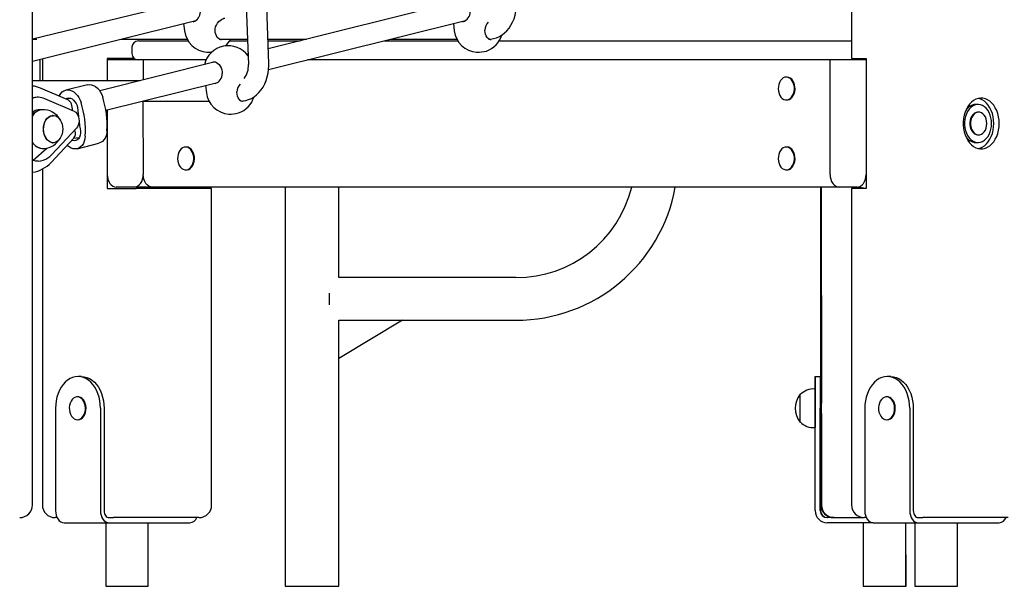
# Model space of a CAD drawing. Units: millimetres. Extents: x 580 to 18091, y 3362 to 29047.
# Drawn here: x 11705 to 12479, y 23034 to 23480 of the extents above; entities that cross this region are included whole.
import ezdxf

# ---------------------------------------------------------------- set-up
doc = ezdxf.new("R2010")
doc.units = ezdxf.units.MM
doc.header["$LTSCALE"] = 100
doc.layers.add('THICK_LINE', color=7, linetype='Continuous', lineweight=25)
doc.styles.add('SLDTEXTSTYLE0', font='TXT', dxfattribs={"width": 0.605})
doc.dimstyles.new('SLDDIMSTYLE1', dxfattribs={"dimtxt": 250, "dimasz": 500, "dimexe": 0, "dimexo": 0.0625, "dimgap": 62.5, "dimtad": 0, "dimtih": 1, "dimtoh": 1, "dimdec": 1, "dimrnd": 1e-09, "dimzin": 12, "dimdsep": 46, "dimtxsty": 'SLDTEXTSTYLE0', "dimsah": 1, "dimcen": 0.09, "dimadec": 0, "dimazin": 3, "dimtfac": 1, "dimtofl": 0, "dimtmove": 0, "dimatfit": 3, "dimfxl": 0, "dimfrac": 2, "dimtolj": 1, "dimtzin": 12, "dimarcsym": 0})

# ---------------------------------------------------------------- blocks, each defined once
blk = doc.blocks.new('_D_2')
at = {"layer": 'THICK_LINE', "color": 7}
for p, q in [((4906.37, 24189.36), (4406.37, 24189.36)), ((4606.37, 23725.7), (4606.37, 24189.36)), ((4906.37, 24189.36), (5406.37, 23763.22)), ((5406.37, 23763.22), (12434.53, 23763.22))]:
    blk.add_line(p, q, dxfattribs=at)
blk.add_solid([(4606.37, 24189.36), (4506.37, 23689.36), (4706.37, 23689.36)], dxfattribs=at)
at = {"layer": 'THICK_LINE', "color": 7, "insert": (3936.58, 24318.57), "char_height": 250, "attachment_point": 1, "style": 'SLDTEXTSTYLE0'}
blk.add_mtext('730', dxfattribs=at)
blk = doc.blocks.new('_D_4')
at = {"layer": 'THICK_LINE', "color": 7}
for p, q in [((4906.37, 25413.64), (4406.37, 25413.64)), ((4606.37, 24748.89), (4606.37, 25413.64)), ((4906.37, 25413.64), (5406.37, 25063.22)), ((5406.37, 25063.22), (12434.53, 25063.22))]:
    blk.add_line(p, q, dxfattribs=at)
blk.add_solid([(4606.37, 25413.64), (4506.37, 24913.64), (4706.37, 24913.64)], dxfattribs=at)
at = {"layer": 'THICK_LINE', "color": 7, "insert": (3779.98, 25542.85), "char_height": 250, "attachment_point": 1, "style": 'SLDTEXTSTYLE0'}
blk.add_mtext('2030', dxfattribs=at)
blk = doc.blocks.new('_D_5')
at = {"layer": 'THICK_LINE', "color": 7}
for p, q in [((4906.37, 26073.48), (4406.37, 26073.48)), ((4606.37, 25413.64), (4606.37, 26073.48)), ((4906.37, 26073.48), (5406.37, 25563.22)), ((5406.37, 25563.22), (11798.13, 25563.22))]:
    blk.add_line(p, q, dxfattribs=at)
blk.add_solid([(4606.37, 26073.48), (4506.37, 25573.48), (4706.37, 25573.48)], dxfattribs=at)
at = {"layer": 'THICK_LINE', "color": 7, "insert": (3779.98, 26202.7), "char_height": 250, "attachment_point": 1, "style": 'SLDTEXTSTYLE0'}
blk.add_mtext('2530', dxfattribs=at)
blk = doc.blocks.new('_D_6')
at = {"layer": 'THICK_LINE', "color": 7}
for p, q in [((4906.37, 26831.26), (4406.37, 26831.26)), ((4606.37, 26073.48), (4606.37, 26831.26)), ((4906.37, 26831.26), (5406.37, 26063.22)), ((5406.37, 26063.22), (13770.96, 26063.22))]:
    blk.add_line(p, q, dxfattribs=at)
blk.add_solid([(4606.37, 26831.26), (4506.37, 26331.26), (4706.37, 26331.26)], dxfattribs=at)
at = {"layer": 'THICK_LINE', "color": 7, "insert": (3779.98, 26960.47), "char_height": 250, "attachment_point": 1, "style": 'SLDTEXTSTYLE0'}
blk.add_mtext('3030', dxfattribs=at)

msp = doc.modelspace()

# ---------------------------------------------------------------- linework, layer by layer
at = {"color": 7, "linetype": 'Continuous', "lineweight": 25}
for p, q in [((11714.54, 23098.22), (11714.54, 24278.22)), ((11873.45, 23751.38), (11884.38, 23444.62)), ((11900.37, 23445.19), (11889.29, 23756.15)), ((12358.77, 23554.9), (12358.77, 23449.22)), ((11841.24, 23495.23), (11714.54, 23464.52)), ((12053.37, 23495.23), (11899.95, 23456.98)), ((11714.54, 23447.15), (11843.06, 23479.2)), ((11900.24, 23440.56), (12055.2, 23479.2)), ((11833.46, 23476.8), (11834.17, 23471.07)), ((12045.59, 23476.8), (12046.3, 23471.07)), ((11714.54, 23464.52), (11718.07, 23464.52)), ((11784.2, 23464.52), (11836.22, 23464.52)), ((11797.84, 23463.22), (11798.13, 23463.22)), ((11798.13, 23463.22), (11836.97, 23463.22)), ((11861.52, 23464.52), (11883.67, 23464.52)), ((11869.58, 23463.22), (11883.72, 23463.22)), ((11899.68, 23464.52), (11930.2, 23464.52)), ((11899.73, 23463.22), (11924.98, 23463.22)), ((11991.11, 23463.22), (12049.1, 23463.22)), ((11996.33, 23464.52), (12048.36, 23464.52)), ((12081.71, 23463.22), (12352.5, 23463.22)), ((12352.5, 23463.22), (12353.92, 23463.22)), ((12353.92, 23463.22), (12358.77, 23463.22)), ((11792.84, 23458.22), (11792.84, 23453.22)), ((11720.3, 23448.59), (11720.3, 23431.9)), ((11722.37, 23449.1), (11722.37, 23431.9)), ((11773.38, 23449.22), (11773.38, 23431.9)), ((11781.87, 23449.22), (11773.38, 23449.22)), ((11773.38, 23448.22), (11773.38, 23431.9)), ((11801.67, 23448.22), (11773.38, 23448.22)), ((11794.84, 23449.22), (11781.87, 23449.22)), ((11801.67, 23448.22), (11801.67, 23432.47)), ((11851.07, 23448.22), (11801.67, 23448.22)), ((11884.08, 23453.02), (11883.02, 23452.76)), ((12341.9, 23448.22), (11930.96, 23448.22)), ((12341.9, 23358.22), (12341.9, 23448.22)), ((12370.18, 23448.22), (12341.9, 23448.22)), ((12358.77, 23449.22), (12361.7, 23449.22)), ((12361.7, 23449.22), (12370.18, 23449.22)), ((12370.18, 23449.22), (12370.18, 23347.22)), ((12370.18, 23448.22), (12370.18, 23358.22)), ((11858.39, 23446.61), (11767.46, 23423.94)), ((11799.38, 23431.9), (11714.54, 23431.9)), ((12307.96, 23434.72), (12307.44, 23434.72)), ((11742.27, 23416.81), (11720.93, 23426.04)), ((11757.78, 23428.72), (11740.72, 23424.46)), ((11772.29, 23408.65), (11860.21, 23430.58)), ((11850.61, 23428.18), (11851.32, 23422.45)), ((11718.29, 23418.83), (11718.29, 23418.83)), ((11747.58, 23407.68), (11724.36, 23417.72)), ((11744.18, 23418.13), (11741.03, 23417.35)), ((11801.35, 23415.9), (11853.37, 23415.9)), ((11801.35, 23415.9), (11801.67, 23358.22)), ((12307.96, 23416.72), (12307.96, 23416.72)), ((11722.28, 23409.09), (11720.15, 23409.09)), ((11773.38, 23408.92), (11773.38, 23347.22)), ((11773.38, 23408.92), (11773.38, 23358.22)), ((12458.22, 23413.22), (12456.45, 23413.22)), ((11717.89, 23407.77), (11714.54, 23405.66)), ((11715.77, 23407.77), (11714.54, 23406.99)), ((11730.55, 23404.58), (11730.39, 23404.57)), ((11750.44, 23406.38), (11750.8, 23403.53)), ((12458.22, 23407.22), (12458.22, 23407.22)), ((11729.88, 23373.93), (11749.28, 23394.59)), ((11751.23, 23400.06), (11751.68, 23396.45)), ((11729.27, 23367.6), (11747.21, 23386.71)), ((11747.21, 23386.71), (11751.36, 23387.19)), ((12458.22, 23389.22), (12458.73, 23389.22)), ((11715.08, 23369.25), (11725.81, 23378.93)), ((11730.39, 23383.09), (11730.55, 23383.09)), ((11749.73, 23378.37), (11766.8, 23382.63)), ((11835.61, 23379.72), (11835.1, 23379.72)), ((12307.96, 23379.72), (12307.44, 23379.72)), ((12456.45, 23383.22), (12458.22, 23383.22)), ((11718.29, 23368.83), (11719.09, 23368.83)), ((11722.37, 23362.33), (11722.37, 23098.22)), ((11835.61, 23361.72), (11835.61, 23361.72)), ((12307.96, 23361.72), (12307.96, 23361.72)), ((11773.38, 23347.22), (11781.87, 23347.22)), ((11794.6, 23348.22), (11780.45, 23348.22)), ((11781.87, 23347.22), (11796.01, 23347.22)), ((11808.74, 23348.22), (11794.6, 23348.22)), ((11852.58, 23347.22), (11796.01, 23347.22)), ((12348.97, 23348.22), (11808.74, 23348.22)), ((11844.09, 23348.22), (11844.09, 23347.22)), ((11855.51, 23347.22), (11852.58, 23347.22)), ((11855.51, 23098.22), (11855.51, 23347.22)), ((11913.33, 23348.22), (11913.33, 23034.22)), ((11955.63, 23276.97), (11955.63, 23348.22)), ((12334.59, 23178.22), (12334.59, 23348.22)), ((12334.85, 23178.22), (12334.84, 23348.22)), ((12334.84, 23348.22), (12335.09, 23178.22)), ((12363.11, 23348.22), (12348.97, 23348.22)), ((12358.77, 23347.22), (12358.77, 23098.22)), ((12358.77, 23347.22), (12358.77, 23347.22)), ((12361.7, 23347.22), (12358.77, 23347.22)), ((12370.18, 23347.22), (12361.7, 23347.22)), ((12370.18, 23347.22), (12363.11, 23348.22)), ((12094.73, 23276.97), (11955.63, 23276.97)), ((11955.63, 23034.22), (11955.63, 23243.47)), ((11955.63, 23243.47), (12005.63, 23243.47)), ((11955.63, 23213.47), (11955.63, 23243.47)), ((12005.63, 23243.47), (11955.63, 23213.47)), ((11955.63, 23243.47), (11955.63, 23243.47)), ((12005.63, 23243.47), (12094.73, 23243.47)), ((11955.63, 23213.47), (11955.63, 23213.47)), ((11753.23, 23199.22), (11750.4, 23199.22)), ((12330.1, 23199.22), (12334.1, 23199.22)), ((12334.35, 23199.22), (12334.1, 23199.22)), ((12389.63, 23199.22), (12386.8, 23199.22)), ((12318.35, 23184.96), (12318.1, 23184.97)), ((12330.1, 23189.39), (12329.9, 23189.39)), ((11750.4, 23183.22), (11749.89, 23183.22)), ((12335.1, 23178.22), (12334.11, 23178.22)), ((12386.8, 23183.22), (12386.29, 23183.22)), ((11732.72, 23174.22), (11732.72, 23093.72)), ((11768.08, 23174.22), (11768.08, 23093.72)), ((11770.91, 23174.22), (11770.91, 23093.72)), ((12330.11, 23093.72), (12330.11, 23174.22)), ((12334.11, 23093.72), (12334.11, 23174.22)), ((12334.59, 23170.22), (12334.36, 23093.72)), ((12334.59, 23170.22), (12335.1, 23170.22)), ((12334.59, 23098.22), (12334.59, 23170.22)), ((12334.84, 23098.22), (12334.85, 23170.22)), ((12335.1, 23170.22), (12335.09, 23098.22)), ((12369.12, 23174.22), (12369.12, 23093.72)), ((12404.48, 23174.22), (12404.48, 23093.72)), ((12407.3, 23174.22), (12407.3, 23093.72)), ((11750.4, 23165.22), (11750.4, 23165.22)), ((12318.1, 23163.47), (12318.34, 23163.48)), ((12386.8, 23165.22), (12386.8, 23165.22)), ((12329.9, 23159.03), (12330.1, 23159.05)), ((12330.1, 23093.72), (12330.1, 23159.05)), ((11733.96, 23088.22), (11732.37, 23088.22)), ((11739.44, 23084.22), (11774.8, 23084.22)), ((11772.19, 23084.22), (11772.19, 23034.22)), ((11774.8, 23088.22), (11778.33, 23088.22)), ((11774.8, 23084.22), (11838.44, 23084.22)), ((11788.94, 23088.22), (11778.33, 23088.22)), ((11845.51, 23088.22), (11788.94, 23088.22)), ((11805.69, 23034.22), (11805.69, 23084.22)), ((12339.61, 23084.22), (12339.6, 23084.22)), ((12345.11, 23088.22), (12339.61, 23088.22)), ((12375.84, 23084.22), (12339.61, 23084.22)), ((12345.11, 23088.22), (12368.77, 23088.22)), ((12345.11, 23088.22), (12345.11, 23088.22)), ((12367.85, 23084.22), (12367.85, 23034.22)), ((12370.36, 23088.22), (12368.77, 23088.22)), ((12375.84, 23084.22), (12411.19, 23084.22)), ((12401.6, 23034.22), (12401.35, 23084.22)), ((12401.35, 23034.22), (12401.35, 23084.22)), ((12408.59, 23084.22), (12408.59, 23034.22)), ((12411.19, 23088.22), (12414.73, 23088.22)), ((12411.19, 23084.22), (12474.83, 23084.22)), ((12425.34, 23088.22), (12414.73, 23088.22)), ((12481.9, 23088.22), (12425.34, 23088.22)), ((12442.09, 23034.22), (12442.09, 23084.22)), ((11772.19, 23034.22), (11805.69, 23034.22)), ((11913.33, 23034.22), (11955.63, 23034.22)), ((12367.85, 23034.22), (12401.35, 23034.22)), ((12401.35, 23034.22), (12401.6, 23034.22)), ((12408.59, 23034.22), (12442.09, 23034.22))]:
    msp.add_line(p, q, dxfattribs=at)
at = {"color": 7, "linetype": 'Continuous', "lineweight": 25, "flags": 128}
for points in [[(12073.23, 23464.52), (12074.91, 23464.6), (12077.26, 23464.97), (12079.55, 23465.65), (12081.75, 23466.62), (12083.85, 23467.87), (12085.84, 23469.4), (12087.69, 23471.19), (12089.38, 23473.23), (12090.9, 23475.5), (12092.22, 23477.97), (12093.32, 23480.62), (12094.2, 23483.41), (12094.84, 23486.3), (12095.23, 23489.26), (12095.38, 23492.25), (12095.35, 23493.81)], [(11858.27, 23471.74), (11858.29, 23472.68), (11858.6, 23474.14), (11859.21, 23475.6), (11860.06, 23477.01), (11861.12, 23478.31), (11862.17, 23479.3), (11863.31, 23480.13), (11864.27, 23480.63), (11865.18, 23480.93), (11865.81, 23481.01)], [(11863.25, 23464.05), (11862.63, 23464.08), (11861.63, 23464.44), (11860.79, 23465.03), (11859.96, 23465.94), (11859.27, 23467.07), (11858.74, 23468.4), (11858.39, 23469.88), (11858.24, 23471.47), (11858.27, 23471.74)], [(12075.38, 23464.05), (12074.76, 23464.08), (12073.76, 23464.44), (12072.92, 23465.03), (12072.09, 23465.94), (12071.41, 23467.07), (12070.88, 23468.4), (12070.53, 23469.88), (12070.37, 23471.47), (12070.4, 23471.74)], [(11856.54, 23446.64), (11857.21, 23446.77), (11858.28, 23446.66), (11859.36, 23446.24), (11860.39, 23445.52), (11861.33, 23444.57), (11862.17, 23443.38), (11862.86, 23442.01), (11863.39, 23440.5), (11863.72, 23438.9), (11863.81, 23437.5)], [(11878.25, 23415.9), (11879.93, 23415.98), (11882.28, 23416.35), (11884.57, 23417.03), (11886.77, 23418), (11888.87, 23419.25), (11890.86, 23420.78), (11892.71, 23422.57), (11894.4, 23424.61), (11895.92, 23426.88), (11897.24, 23429.35), (11898.34, 23432), (11899.22, 23434.79), (11899.85, 23437.68), (11900.25, 23440.64), (11900.39, 23443.63), (11900.37, 23445.19)], [(12305.01, 23434.04), (12303.88, 23433.17), (12302.89, 23432.01), (12302.09, 23430.58), (12301.51, 23428.96), (12301.17, 23427.2), (12301.08, 23425.39), (12301.26, 23423.58), (12301.69, 23421.87), (12302.36, 23420.31), (12303.23, 23418.97), (12304.28, 23417.91), (12305.46, 23417.17), (12306.71, 23416.78), (12308, 23416.75), (12309.27, 23417.1), (12310.46, 23417.79), (12311.52, 23418.81), (12312.42, 23420.11), (12313.12, 23421.65), (12313.58, 23423.35), (12313.79, 23425.14), (12313.75, 23426.96), (12313.44, 23428.73), (12312.89, 23430.38), (12312.12, 23431.83), (12311.15, 23433.04), (12310.03, 23433.94), (12308.81, 23434.51), (12307.53, 23434.72), (12306.25, 23434.56), (12305.01, 23434.04)], [(12307.96, 23416.72), (12308.51, 23416.75), (12309.78, 23417.1), (12310.97, 23417.79), (12312.03, 23418.81), (12312.93, 23420.11), (12313.63, 23421.65), (12314.09, 23423.35), (12314.31, 23425.14), (12314.26, 23426.96), (12313.95, 23428.73), (12313.4, 23430.38), (12312.63, 23431.83), (12311.66, 23433.04), (12310.54, 23433.94), (12309.32, 23434.51), (12308.04, 23434.72), (12307.96, 23434.72)], [(11735.53, 23419.73), (11735.84, 23420.36), (11736.81, 23421.85), (11737.98, 23423.05), (11739.32, 23423.94), (11740.78, 23424.48), (11742.33, 23424.66), (11743.93, 23424.48), (11745.52, 23423.94), (11747.08, 23423.05), (11748.55, 23421.85), (11749.9, 23420.36), (11751.08, 23418.62), (11752.07, 23416.68), (11752.84, 23414.6)], [(11757.78, 23428.72), (11757.84, 23428.73), (11759.39, 23428.91), (11760.99, 23428.73), (11762.58, 23428.19), (11764.14, 23427.31), (11765.61, 23426.1), (11766.96, 23424.61), (11768.14, 23422.87), (11769.13, 23420.94), (11769.9, 23418.86)], [(11724.26, 23417.74), (11724.33, 23417.73), (11724.36, 23417.72)], [(11741.03, 23417.35), (11740.73, 23417.5), (11741.88, 23418.07), (11743.13, 23418.26), (11744.43, 23418.07), (11745.72, 23417.5), (11746.93, 23416.59), (11748.02, 23415.38), (11748.94, 23413.91), (11749.64, 23412.26), (11750.09, 23410.5), (11750.27, 23408.72)], [(11880.4, 23415.43), (11879.78, 23415.46), (11878.78, 23415.82), (11877.94, 23416.4), (11877.11, 23417.32), (11876.42, 23418.45), (11875.89, 23419.78), (11875.54, 23421.26), (11875.39, 23422.85), (11875.42, 23423.12)], [(12474.83, 23398.22), (12474.71, 23400.88), (12474.33, 23403.5), (12473.71, 23406.03), (12472.86, 23408.41), (12471.79, 23410.61), (12470.52, 23412.6), (12469.08, 23414.32), (12467.49, 23415.76), (12465.77, 23416.88), (12463.97, 23417.67), (12462.11, 23418.12), (12460.22, 23418.21), (12458.34, 23417.94), (12456.5, 23417.32), (12454.74, 23416.36), (12453.08, 23415.08), (12451.56, 23413.49), (12450.2, 23411.63), (12449.03, 23409.54), (12448.07, 23407.24), (12447.33, 23404.78), (12446.83, 23402.2), (12446.58, 23399.55), (12446.58, 23396.88), (12446.83, 23394.24), (12447.33, 23391.66), (12448.07, 23389.2), (12449.03, 23386.9), (12450.2, 23384.8), (12451.56, 23382.95), (12453.08, 23381.36), (12454.74, 23380.08), (12456.5, 23379.12), (12458.34, 23378.5), (12460.22, 23378.23), (12462.11, 23378.32), (12463.97, 23378.76), (12465.77, 23379.56), (12467.49, 23380.68), (12469.08, 23382.12), (12470.52, 23383.84), (12471.79, 23385.82), (12472.86, 23388.03), (12473.71, 23390.41), (12474.33, 23392.94), (12474.71, 23395.55), (12474.83, 23398.22)], [(12470.59, 23398.22), (12470.46, 23400.88), (12470.09, 23403.5), (12469.47, 23406.03), (12468.62, 23408.41), (12467.55, 23410.61), (12466.28, 23412.6), (12464.84, 23414.32), (12463.24, 23415.76), (12461.53, 23416.88), (12459.73, 23417.67), (12458.57, 23417.99)], [(12468.82, 23398.22), (12468.7, 23400.51), (12468.33, 23402.74), (12467.72, 23404.87), (12466.89, 23406.85), (12465.86, 23408.62), (12464.65, 23410.15), (12463.28, 23411.4), (12461.8, 23412.34), (12460.24, 23412.94), (12458.62, 23413.21), (12457, 23413.12), (12455.41, 23412.68), (12453.88, 23411.91), (12452.45, 23410.81), (12451.16, 23409.42), (12450.03, 23407.76), (12449.1, 23405.88), (12448.38, 23403.83), (12447.89, 23401.64), (12447.64, 23399.37), (12447.64, 23397.07), (12447.89, 23394.8), (12448.38, 23392.61), (12449.1, 23390.55), (12450.03, 23388.68), (12451.16, 23387.02), (12452.45, 23385.63), (12453.88, 23384.53), (12455.41, 23383.76), (12457, 23383.32), (12458.62, 23383.23), (12460.24, 23383.49), (12461.8, 23384.1), (12463.28, 23385.04), (12464.65, 23386.29), (12465.86, 23387.82), (12466.89, 23389.59), (12467.72, 23391.56), (12468.33, 23393.69), (12468.7, 23395.93), (12468.82, 23398.22)], [(12456.45, 23413.22), (12455.23, 23413.12), (12453.64, 23412.68), (12452.11, 23411.91), (12450.68, 23410.81), (12449.39, 23409.42), (12448.26, 23407.76), (12448.26, 23407.75)], [(11735.34, 23385.25), (11734.15, 23384.21), (11732.84, 23383.49), (11731.46, 23383.13), (11730.06, 23383.13), (11728.68, 23383.49), (11727.37, 23384.21), (11726.18, 23385.26), (11725.14, 23386.59), (11724.3, 23388.18), (11723.67, 23389.95), (11723.29, 23391.86), (11723.16, 23393.84), (11723.29, 23395.81), (11723.67, 23397.72), (11724.3, 23399.49), (11725.14, 23401.08), (11726.18, 23402.41), (11727.37, 23403.46), (11728.68, 23404.17), (11730.06, 23404.54), (11731.46, 23404.54), (11732.84, 23404.17), (11734.15, 23403.46), (11735.34, 23402.41), (11736.38, 23401.07), (11737.22, 23399.49), (11737.85, 23397.72), (11738.23, 23395.81), (11738.36, 23393.83), (11738.23, 23391.86), (11737.85, 23389.95), (11737.22, 23388.17), (11736.38, 23386.59), (11735.34, 23385.25)], [(11724.51, 23388.18), (11723.88, 23389.9), (11723.48, 23391.75), (11723.34, 23393.68), (11723.44, 23395.61), (11723.8, 23397.48), (11724.39, 23399.23), (11725.2, 23400.79), (11726.2, 23402.12), (11727.35, 23403.16), (11728.62, 23403.89), (11729.97, 23404.27), (11730.76, 23404.33)], [(11747.58, 23407.68), (11748.56, 23407.05), (11749.5, 23406.08), (11750.27, 23404.85), (11750.83, 23403.41), (11751.16, 23401.83), (11751.23, 23400.19), (11751.05, 23398.56), (11750.63, 23397.03), (11749.98, 23395.67), (11749.13, 23394.54)], [(12458.22, 23407.22), (12457.89, 23407.21), (12456.62, 23406.93), (12455.41, 23406.3), (12454.32, 23405.34), (12453.39, 23404.08), (12452.65, 23402.59), (12452.14, 23400.91), (12451.88, 23399.13), (12451.88, 23397.31), (12452.14, 23395.52), (12452.65, 23393.85), (12453.39, 23392.36), (12454.32, 23391.1), (12455.41, 23390.14), (12456.62, 23389.51), (12457.89, 23389.23), (12458.22, 23389.22)], [(12465.09, 23398.22), (12464.96, 23400.03), (12464.58, 23401.77), (12463.95, 23403.36), (12463.11, 23404.74), (12462.09, 23405.86), (12460.94, 23406.66), (12459.69, 23407.12), (12458.41, 23407.21), (12457.13, 23406.93), (12455.92, 23406.3), (12454.83, 23405.34), (12453.9, 23404.08), (12453.16, 23402.59), (12452.66, 23400.91), (12452.4, 23399.13), (12452.4, 23397.31), (12452.66, 23395.52), (12453.16, 23393.85), (12453.9, 23392.36), (12454.83, 23391.1), (12455.92, 23390.14), (12457.13, 23389.51), (12458.41, 23389.23), (12459.69, 23389.32), (12460.94, 23389.78), (12462.09, 23390.58), (12463.11, 23391.7), (12463.95, 23393.08), (12464.58, 23394.67), (12464.96, 23396.41), (12465.09, 23398.22)], [(11752.09, 23394.12), (11752.35, 23392.33), (11752.34, 23390.57), (11752.06, 23388.92), (11751.51, 23387.46), (11750.72, 23386.24), (11749.73, 23385.33), (11748.58, 23384.77), (11747.33, 23384.58), (11746.03, 23384.77), (11745.54, 23384.93)], [(12458.57, 23378.45), (12459.73, 23378.76), (12461.53, 23379.56), (12463.24, 23380.68), (12464.84, 23382.12), (12466.28, 23383.84), (12467.55, 23385.82), (12468.62, 23388.03), (12469.47, 23390.41), (12470.09, 23392.94), (12470.46, 23395.55), (12470.59, 23398.22)], [(11756.13, 23388.23), (11755.88, 23386.15), (11755.37, 23384.21), (11754.62, 23382.48), (11753.64, 23380.99), (11752.47, 23379.78), (11751.14, 23378.9), (11749.68, 23378.36), (11748.13, 23378.17), (11746.53, 23378.36), (11744.93, 23378.9), (11743.38, 23379.78), (11741.91, 23380.99), (11741.87, 23381.02)], [(11773.19, 23392.48), (11772.94, 23390.4), (11772.43, 23388.47), (11771.68, 23386.73), (11770.71, 23385.24), (11769.53, 23384.04), (11768.2, 23383.15), (11766.8, 23382.63)], [(11832.67, 23379.04), (11831.53, 23378.17), (11830.54, 23377.01), (11829.74, 23375.58), (11829.16, 23373.96), (11828.82, 23372.2), (11828.74, 23370.39), (11828.91, 23368.58), (11829.35, 23366.87), (11830.01, 23365.31), (11830.89, 23363.97), (11831.93, 23362.91), (11833.11, 23362.17), (11834.37, 23361.78), (11835.65, 23361.75), (11836.92, 23362.1), (11838.11, 23362.79), (11839.18, 23363.81), (11840.08, 23365.11), (11840.77, 23366.65), (11841.23, 23368.35), (11841.45, 23370.14), (11841.4, 23371.96), (11841.09, 23373.73), (11840.54, 23375.38), (11839.77, 23376.83), (11838.8, 23378.04), (11837.69, 23378.94), (11836.46, 23379.51), (11835.18, 23379.72), (11833.9, 23379.56), (11832.67, 23379.04)], [(11835.61, 23361.72), (11836.17, 23361.75), (11837.43, 23362.1), (11838.62, 23362.79), (11839.69, 23363.81), (11840.59, 23365.11), (11841.28, 23366.65), (11841.75, 23368.35), (11841.96, 23370.14), (11841.91, 23371.96), (11841.61, 23373.73), (11841.05, 23375.38), (11840.28, 23376.83), (11839.31, 23378.04), (11838.2, 23378.94), (11836.97, 23379.51), (11835.69, 23379.72), (11835.61, 23379.72)], [(12305.01, 23379.04), (12303.88, 23378.17), (12302.89, 23377.01), (12302.09, 23375.58), (12301.51, 23373.96), (12301.17, 23372.2), (12301.08, 23370.39), (12301.26, 23368.58), (12301.69, 23366.87), (12302.36, 23365.31), (12303.23, 23363.97), (12304.28, 23362.91), (12305.46, 23362.17), (12306.71, 23361.78), (12308, 23361.75), (12309.27, 23362.1), (12310.46, 23362.79), (12311.52, 23363.81), (12312.42, 23365.11), (12313.12, 23366.65), (12313.58, 23368.35), (12313.79, 23370.14), (12313.75, 23371.96), (12313.44, 23373.73), (12312.89, 23375.38), (12312.12, 23376.83), (12311.15, 23378.04), (12310.03, 23378.94), (12308.81, 23379.51), (12307.53, 23379.72), (12306.25, 23379.56), (12305.01, 23379.04)], [(12307.96, 23361.72), (12308.51, 23361.75), (12309.78, 23362.1), (12310.97, 23362.79), (12312.03, 23363.81), (12312.93, 23365.11), (12313.63, 23366.65), (12314.09, 23368.35), (12314.31, 23370.14), (12314.26, 23371.96), (12313.95, 23373.73), (12313.4, 23375.38), (12312.63, 23376.83), (12311.66, 23378.04), (12310.54, 23378.94), (12309.32, 23379.51), (12308.04, 23379.72), (12307.96, 23379.72)], [(11715.08, 23369.25), (11716.97, 23368.9), (11718.29, 23368.83)], [(11773.38, 23358.22), (11773.52, 23356.27), (11773.92, 23354.39), (11774.57, 23352.66), (11775.45, 23351.15), (11776.53, 23349.9), (11777.75, 23348.98), (11779.07, 23348.41), (11780.45, 23348.22)], [(11794.6, 23348.22), (11795.98, 23348.41), (11797.3, 23348.98), (11798.52, 23349.9), (11799.6, 23351.15), (11800.48, 23352.66), (11801.13, 23354.39), (11801.53, 23356.27), (11801.67, 23358.22)], [(11808.74, 23348.22), (11807.36, 23348.41), (11806.03, 23348.98), (11804.81, 23349.9), (11803.74, 23351.15), (11802.86, 23352.66), (11802.21, 23354.39), (11801.8, 23356.27), (11801.67, 23358.22)], [(12341.9, 23358.22), (12342.03, 23356.27), (12342.43, 23354.39), (12343.09, 23352.66), (12343.97, 23351.15), (12345.04, 23349.9), (12346.26, 23348.98), (12347.59, 23348.41), (12348.97, 23348.22)], [(12363.11, 23348.22), (12364.49, 23348.41), (12365.82, 23348.98), (12367.04, 23349.9), (12368.11, 23351.15), (12368.99, 23352.66), (12369.64, 23354.39), (12370.04, 23356.27), (12370.18, 23358.22)], [(11947.99, 23264.89), (11947.99, 23263.74), (11947.99, 23262.58), (11947.99, 23261.4), (11947.99, 23260.22), (11947.99, 23259.04), (11947.99, 23257.86), (11947.99, 23256.7), (11947.99, 23255.55)], [(11750.4, 23199.22), (11748.27, 23199.04), (11746.17, 23198.49), (11744.13, 23197.59), (11742.19, 23196.36), (11740.36, 23194.79), (11738.68, 23192.93), (11737.17, 23190.8), (11735.85, 23188.42), (11734.75, 23185.84), (11733.87, 23183.08), (11733.24, 23180.2), (11732.85, 23177.23), (11732.72, 23174.22)], [(11768.08, 23174.22), (11767.95, 23177.23), (11767.57, 23180.2), (11766.93, 23183.08), (11766.05, 23185.84), (11764.95, 23188.42), (11763.63, 23190.8), (11762.12, 23192.93), (11760.44, 23194.79), (11758.62, 23196.36), (11756.67, 23197.59), (11754.63, 23198.49), (11752.53, 23199.04), (11750.4, 23199.22)], [(11753.23, 23199.22), (11755.36, 23199.04), (11757.46, 23198.49), (11759.5, 23197.59), (11761.45, 23196.36), (11763.27, 23194.79), (11764.95, 23192.93), (11766.46, 23190.8), (11767.78, 23188.42), (11768.88, 23185.84), (11769.76, 23183.08), (11770.39, 23180.2), (11770.78, 23177.23), (11770.91, 23174.22)], [(12330.1, 23199.22), (12330.1, 23199.04), (12330.1, 23198.49), (12330.1, 23197.59), (12330.1, 23196.36), (12330.1, 23194.79), (12330.1, 23192.93), (12330.1, 23190.8), (12330.1, 23189.39)], [(12330.11, 23174.22), (12330.11, 23177.23), (12330.11, 23180.2), (12330.11, 23183.08), (12330.11, 23185.84), (12330.11, 23188.42), (12330.11, 23190.8), (12330.11, 23192.93), (12330.11, 23194.79), (12330.11, 23196.36), (12330.11, 23197.59), (12330.1, 23198.49), (12330.1, 23199.04), (12330.1, 23199.22)], [(12334.1, 23199.22), (12334.1, 23199.04), (12334.1, 23198.49), (12334.11, 23197.59), (12334.11, 23196.36), (12334.11, 23194.79), (12334.11, 23192.93), (12334.11, 23190.8), (12334.11, 23188.42), (12334.11, 23185.84), (12334.11, 23183.08), (12334.11, 23180.2), (12334.11, 23177.23), (12334.11, 23174.22)], [(12334.35, 23199.22), (12334.35, 23199.04), (12334.35, 23198.49), (12334.36, 23197.59), (12334.36, 23196.36), (12334.36, 23194.79), (12334.36, 23192.93), (12334.36, 23190.8), (12334.36, 23188.42), (12334.36, 23185.84), (12334.36, 23183.08), (12334.36, 23180.2), (12334.59, 23178.22)], [(12386.8, 23199.22), (12384.67, 23199.04), (12382.57, 23198.49), (12380.53, 23197.59), (12378.58, 23196.36), (12376.76, 23194.79), (12375.08, 23192.93), (12373.57, 23190.8), (12372.25, 23188.42), (12371.15, 23185.84), (12370.27, 23183.08), (12369.63, 23180.2), (12369.25, 23177.23), (12369.12, 23174.22)], [(12404.48, 23174.22), (12404.35, 23177.23), (12403.96, 23180.2), (12403.33, 23183.08), (12402.45, 23185.84), (12401.35, 23188.42), (12400.03, 23190.8), (12398.52, 23192.93), (12396.84, 23194.79), (12395.01, 23196.36), (12393.07, 23197.59), (12391.03, 23198.49), (12388.93, 23199.04), (12386.8, 23199.22)], [(12389.63, 23199.22), (12391.76, 23199.04), (12393.86, 23198.49), (12395.89, 23197.59), (12397.84, 23196.36), (12399.67, 23194.79), (12401.35, 23192.93), (12402.86, 23190.8), (12404.17, 23188.42), (12405.28, 23185.84), (12406.16, 23183.08), (12406.79, 23180.2), (12407.18, 23177.23), (12407.3, 23174.22)], [(12318.1, 23184.97), (12318.1, 23184.67), (12318.1, 23184.32), (12318.1, 23183.62), (12318.1, 23182.6), (12318.11, 23181.29), (12318.11, 23179.75), (12318.11, 23178.01), (12318.11, 23176.15), (12318.11, 23174.22), (12318.11, 23172.29), (12318.11, 23170.43), (12318.11, 23168.69), (12318.11, 23167.15), (12318.1, 23165.84), (12318.1, 23164.82), (12318.1, 23164.12), (12318.1, 23163.76), (12318.1, 23163.72)], [(12318.1, 23184.97), (12318.1, 23184.92), (12318.1, 23184.56), (12318.1, 23183.84), (12318.1, 23182.8), (12318.11, 23181.46), (12318.11, 23179.88), (12318.11, 23178.1), (12318.11, 23176.19), (12318.11, 23174.22), (12318.11, 23172.24), (12318.11, 23170.34), (12318.11, 23168.56), (12318.11, 23166.98), (12318.1, 23165.64), (12318.1, 23164.6), (12318.1, 23163.88), (12318.1, 23163.51), (12318.1, 23163.47)], [(12329.9, 23189.39), (12329.9, 23189.3), (12329.9, 23188.86), (12329.9, 23188.08), (12329.91, 23186.96), (12329.91, 23185.56), (12329.91, 23183.88), (12329.91, 23181.98), (12329.91, 23179.9), (12329.91, 23177.68), (12329.91, 23175.38), (12329.91, 23173.06), (12329.91, 23170.76), (12329.91, 23168.54), (12329.91, 23166.46), (12329.91, 23164.56), (12329.91, 23162.88), (12329.91, 23161.47), (12329.9, 23160.36), (12329.9, 23159.58), (12329.9, 23159.13), (12329.9, 23159.03)], [(12330.1, 23189.39), (12330.1, 23189.29), (12330.1, 23188.85), (12330.1, 23188.06), (12330.11, 23186.95), (12330.11, 23185.54), (12330.11, 23183.87), (12330.11, 23181.97), (12330.11, 23179.89), (12330.11, 23177.68), (12330.11, 23175.38), (12330.11, 23173.06), (12330.11, 23170.76), (12330.11, 23168.55), (12330.11, 23166.47), (12330.11, 23164.57), (12330.11, 23162.89), (12330.11, 23161.49), (12330.1, 23160.38), (12330.1, 23159.59), (12330.1, 23159.15), (12330.1, 23159.05)], [(11749.3, 23183.18), (11748.03, 23182.83), (11746.85, 23182.12), (11745.78, 23181.1), (11744.89, 23179.79), (11744.2, 23178.25), (11743.74, 23176.55), (11743.54, 23174.75), (11743.59, 23172.93), (11743.9, 23171.16), (11744.46, 23169.52), (11745.24, 23168.07), (11746.21, 23166.87), (11747.33, 23165.98), (11748.56, 23165.42), (11749.84, 23165.22), (11751.12, 23165.39), (11752.35, 23165.92), (11753.48, 23166.79), (11754.47, 23167.96), (11755.26, 23169.4), (11755.84, 23171.02), (11756.17, 23172.78), (11756.25, 23174.6), (11756.06, 23176.4), (11755.63, 23178.12), (11754.95, 23179.67), (11754.07, 23181), (11753.02, 23182.05), (11751.84, 23182.78), (11750.59, 23183.16), (11749.3, 23183.18)], [(11750.4, 23165.22), (11751.63, 23165.39), (11752.86, 23165.92), (11753.99, 23166.79), (11754.98, 23167.96), (11755.77, 23169.4), (11756.35, 23171.02), (11756.68, 23172.78), (11756.76, 23174.6), (11756.58, 23176.4), (11756.14, 23178.12), (11755.47, 23179.67), (11754.59, 23181), (11753.54, 23182.05), (11752.36, 23182.78), (11751.1, 23183.16), (11750.4, 23183.22)], [(12334.6, 23178.22), (12334.6, 23178.3), (12334.6, 23178.93), (12334.6, 23179.21), (12334.6, 23179.11), (12334.6, 23178.66), (12334.6, 23178.22)], [(12334.85, 23178.22), (12334.85, 23178.3), (12334.85, 23178.93), (12334.85, 23179.21), (12334.85, 23179.11), (12334.85, 23178.66), (12334.85, 23178.22)], [(12335.1, 23174.22), (12335.1, 23175.57), (12335.1, 23176.82), (12335.1, 23177.87), (12335.1, 23178.66), (12335.1, 23179.11), (12335.1, 23179.21), (12335.1, 23178.93), (12335.1, 23178.3), (12335.1, 23178.22)], [(12385.69, 23183.18), (12384.43, 23182.83), (12383.24, 23182.12), (12382.18, 23181.1), (12381.29, 23179.79), (12380.6, 23178.25), (12380.14, 23176.55), (12379.93, 23174.75), (12379.99, 23172.93), (12380.3, 23171.16), (12380.86, 23169.52), (12381.64, 23168.07), (12382.61, 23166.87), (12383.73, 23165.98), (12384.95, 23165.42), (12386.23, 23165.22), (12387.52, 23165.39), (12388.75, 23165.92), (12389.88, 23166.79), (12390.86, 23167.96), (12391.66, 23169.4), (12392.24, 23171.02), (12392.57, 23172.78), (12392.64, 23174.6), (12392.46, 23176.4), (12392.02, 23178.12), (12391.35, 23179.67), (12390.47, 23181), (12389.42, 23182.05), (12388.24, 23182.78), (12386.98, 23183.16), (12385.69, 23183.18)], [(12386.8, 23165.22), (12388.03, 23165.39), (12389.26, 23165.92), (12390.39, 23166.79), (12391.37, 23167.96), (12392.17, 23169.4), (12392.75, 23171.02), (12393.08, 23172.78), (12393.16, 23174.6), (12392.97, 23176.4), (12392.53, 23178.12), (12391.86, 23179.67), (12390.98, 23181), (12389.93, 23182.05), (12388.75, 23182.78), (12387.49, 23183.16), (12386.8, 23183.22)], [(12334.6, 23170.22), (12334.6, 23169.78), (12334.6, 23169.32), (12334.6, 23169.23), (12334.6, 23169.51), (12334.6, 23170.13), (12334.6, 23170.22)], [(12334.85, 23170.22), (12334.85, 23169.78), (12334.85, 23169.32), (12334.85, 23169.23), (12334.85, 23169.51), (12334.85, 23170.13), (12334.85, 23170.22)], [(12335.1, 23170.22), (12335.1, 23170.13), (12335.1, 23169.51), (12335.1, 23169.23), (12335.1, 23169.32), (12335.1, 23169.78), (12335.1, 23170.56), (12335.1, 23171.62), (12335.1, 23172.87), (12335.1, 23174.22)], [(11732.72, 23093.72), (11732.85, 23091.87), (11733.24, 23090.08), (11733.86, 23088.44), (11734.69, 23087), (11735.71, 23085.82), (11736.87, 23084.94), (11738.13, 23084.4), (11739.44, 23084.22)], [(11768.08, 23093.72), (11768.21, 23091.87), (11768.59, 23090.08), (11769.21, 23088.44), (11770.05, 23087), (11771.06, 23085.82), (11772.23, 23084.94), (11773.49, 23084.4), (11774.8, 23084.22)], [(11770.91, 23093.72), (11770.98, 23092.65), (11771.2, 23091.61), (11771.56, 23090.66), (11772.05, 23089.83), (11772.64, 23089.15), (11773.31, 23088.64), (11774.04, 23088.32), (11774.8, 23088.22)], [(12369.12, 23093.72), (12369.25, 23091.87), (12369.63, 23090.08), (12370.25, 23088.44), (12371.09, 23087), (12372.11, 23085.82), (12373.27, 23084.94), (12374.53, 23084.4), (12375.84, 23084.22)], [(12404.48, 23093.72), (12404.6, 23091.87), (12404.99, 23090.08), (12405.61, 23088.44), (12406.44, 23087), (12407.46, 23085.82), (12408.62, 23084.94), (12409.88, 23084.4), (12411.19, 23084.22)], [(12407.3, 23093.72), (12407.38, 23092.65), (12407.6, 23091.61), (12407.96, 23090.66), (12408.44, 23089.83), (12409.03, 23089.15), (12409.7, 23088.64), (12410.43, 23088.32), (12411.19, 23088.22)]]:
    msp.add_lwpolyline(points, dxfattribs=at)
at = {"color": 7, "linetype": 'Continuous', "lineweight": 25}
for centre, radius, start, end in [((11838.53, 23485.94), 8.12, 287.63499, 1.33086), ((12050.67, 23485.94), 8.12, 287.63499, 1.33086), ((12079.35, 23471.68), 8.95, 136.00927, 179.59703), ((11853.27, 23473.46), 19.25, 187.10708, 265.54448), ((12065.41, 23473.46), 19.25, 187.10708, 265.54448), ((11797.84, 23458.22), 5, 90, 180), ((11853.27, 23473.46), 19.25, 312.26979, 332.34249), ((12065.41, 23473.46), 19.25, 288.66967, 342.93911), ((11868.52, 23440.1), 19.25, 35.75661, 166.89334), ((12064.56, 23480.22), 25.97, 268.5613, 285.65286), ((11797.84, 23453.22), 5, 180, 270), ((11852.5, 23476.62), 22.37, 268.14672, 278.30347), ((11868.44, 23443.39), 15.99, 322.12379, 4.41585), ((11855.69, 23437.32), 8.12, 287.63499, 1.33086), ((11712.54, 23406.9), 20.9, 66.32499, 84.50612), ((11884.37, 23423.06), 8.95, 136.00927, 179.59703), ((11719.1, 23406.02), 12.81, 66.2283, 110.86274), ((11718.31, 23406.05), 12.78, 90.09544, 107.19128), ((11696.87, 23396.36), 76.42, 357.0918, 17.12236), ((11870.42, 23424.83), 19.25, 187.10708, 265.54448), ((11870.42, 23424.83), 19.25, 288.66967, 342.93911), ((11723.14, 23399.11), 9.97, 97.44646, 149.65727), ((11722.97, 23399.17), 9.9, 96.51225, 148.49826), ((11720.22, 23400.92), 8.17, 90.44734, 123.01426), ((11722.34, 23400.92), 8.17, 90.44734, 123.01426), ((11723.1, 23394.06), 14.99, 26.53469, 94.76049), ((11773.58, 23409.27), 23.32, 181.36666, 187.13043), ((11679.81, 23392.11), 76.42, 357.0918, 17.12236), ((11869.58, 23431.6), 25.97, 268.5613, 285.65286), ((11775.69, 23399.45), 24.2, 187.1189, 192.74213), ((11723.1, 23393.52), 14.91, 265.12722, 325.39322), ((11731.33, 23390.53), 7.22, 199.04687, 265.46627), ((12457.07, 23393.02), 9.82, 206.15404, 266.37602), ((11723.04, 23388.4), 9.8, 209.83674, 262.97343), ((11722.89, 23388.24), 9.6, 209.46503, 266.31357), ((11718.95, 23382.54), 13.84, 253.75027, 321.21487), ((11729.74, 23374.07), 0.2, 266.73513, 314.53611), ((11711.88, 23383.18), 23.35, 276.52185, 318.13611), ((12094.78, 23370.87), 127.4, 269.97972, 349.75898), ((12094.77, 23370.88), 93.91, 269.97665, 346.0369), ((12331.91, 23174.22), 17.5, 142.09997, 217.90003), ((12328.98, 23174.5), 14.92, 86.45561, 135.4638), ((12328.85, 23173.67), 14.64, 224.13953, 274.14139), ((11704.54, 23098.22), 10, 270, 360), ((11732.37, 23098.22), 10, 180, 270), ((11845.51, 23098.22), 10, 270, 0), ((12339.6, 23093.72), 9.5, 180, 270), ((12339.61, 23093.72), 9.5, 180, 270), ((12339.61, 23093.72), 5.5, 180, 270), ((12339.86, 23093.72), 5.5, 180, 270), ((12344.59, 23098.22), 10, 179.99986, 270.12732), ((12344.59, 23098.22), 10, 180, 270), ((12344.84, 23098.22), 10, 179.99986, 270.12732), ((12344.84, 23098.22), 10, 179.99986, 270.12732), ((12345.09, 23098.22), 10, 180, 270), ((12368.77, 23098.22), 10, 180, 270), ((11837.87, 23090.74), 6.55, 274.93438, 337.34669), ((12474.27, 23090.74), 6.55, 274.93438, 337.34669)]:
    msp.add_arc(centre, radius, start, end, dxfattribs=at)
for centre, major_axis, ratio, start_param, end_param in [((11740.34, 23408.93), (0.67, 8.2), 0.686419, 4.701685, 6.054997), ((11742.31, 23393.17), (-4.15, 7.07), 0.635132, 3.326502, 4.357259)]:
    msp.add_ellipse(centre, major_axis=major_axis, ratio=ratio, start_param=start_param, end_param=end_param, dxfattribs=at)

# ---------------------------------------------------------------- dimensions: what is measured, and where the dimension line sits
at = {"layer": 'THICK_LINE', "color": 7}
for feature_location, offset, picture, middle in [((13770.96, 26063.22), (-9364.59, 768.04), '_D_6', (4093.17, 26831.26)), ((11798.13, 25563.22), (-7391.76, 510.27), '_D_5', (4093.17, 26073.48)), ((12434.53, 25063.22), (-8028.16, 350.42), '_D_4', (4093.17, 25413.64)), ((12434.53, 23763.22), (-8028.16, 426.14), '_D_2', (4171.47, 24189.36))]:
    dim = msp.add_ordinate_dim(feature_location=feature_location, offset=offset, dtype=0, origin=(11630.86, 23034.22), dimstyle='SLDDIMSTYLE1', dxfattribs=at)
    dim.commit()
    dim.dimension.update_dxf_attribs({"geometry": picture, "text_midpoint": middle})

doc.saveas('drawing.dxf')
